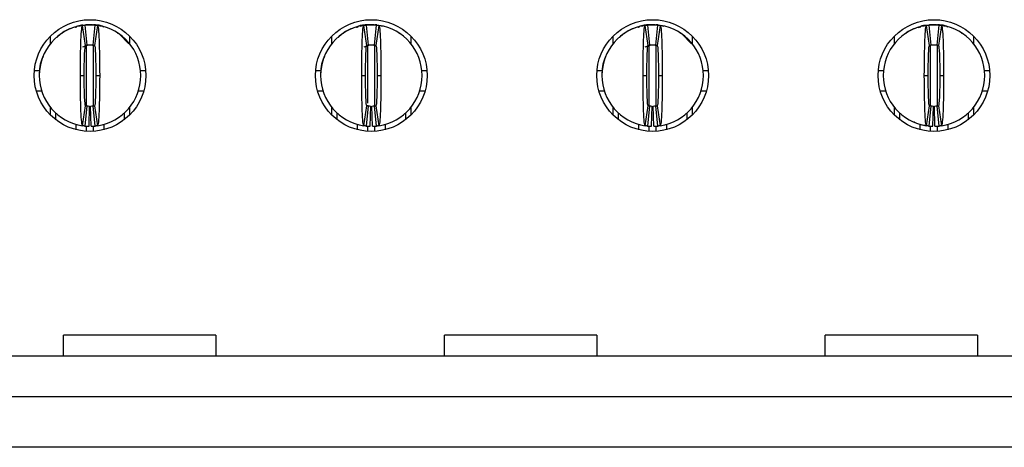
# Model space of a CAD drawing. Units: inches. Extents: x 0.1 to 16.9, y 0.1 to 10.9.
# Drawn here: x 1.9 to 2.2, y 1.5 to 1.6 of the extents above; entities that cross this region are included whole.
import ezdxf

# ---------------------------------------------------------------- set-up
doc = ezdxf.new("R2010")
doc.units = ezdxf.units.IN
doc.header["$MEASUREMENT"] = 0

msp = doc.modelspace()

# ---------------------------------------------------------------- linework, layer by layer
at = {"color": 7, "linetype": 'Continuous', "lineweight": 25}
for p, q in [((1.890827309109401, 1.631679482741427), (1.889656364110242, 1.639465946111224)), ((1.890615222671132, 1.639586154558909), (1.891402624245935, 1.631751607810038)), ((1.891599474639635, 1.639684827056808), (1.893567978576643, 1.639684827056812)), ((1.893764828970344, 1.631751607810038), (1.894552230545149, 1.639586154558909)), ((1.894764048130399, 1.639657541524322), (1.893961679364045, 1.63968482705681)), ((1.895511089106038, 1.639465946111224), (1.894340144106878, 1.631679482741427)), ((1.999882427219637, 1.631679482741427), (1.998711482220478, 1.639465946111224)), ((1.999670340781368, 1.639586154558909), (2.000457742356171, 1.631751607810038)), ((2.000654592749872, 1.639684827056808), (2.00262309668688, 1.639684827056812)), ((2.002819947080581, 1.631751607810038), (2.003607348655385, 1.639586154558909)), ((2.003819166240635, 1.639657541524322), (2.003016797474281, 1.63968482705681)), ((2.004566207216274, 1.639465946111224), (2.003395262217115, 1.631679482741427)), ((2.108937545329874, 1.631679482741427), (2.107766600330714, 1.639465946111224)), ((2.108725458891604, 1.639586154558909), (2.109512860466408, 1.631751607810038)), ((2.109709710860108, 1.639684827056808), (2.111678214797116, 1.639684827056812)), ((2.111875065190817, 1.631751607810038), (2.112662466765621, 1.639586154558909)), ((2.112874284350871, 1.639657541524322), (2.112071915584518, 1.63968482705681)), ((2.11362132532651, 1.639465946111224), (2.112450380327351, 1.631679482741427)), ((2.21799266344011, 1.631679482741427), (2.216821718440951, 1.639465946111224)), ((2.21778057700184, 1.639586154558909), (2.218567978576643, 1.631751607810038)), ((2.218764828970345, 1.639684827056808), (2.220733332907352, 1.639684827056812)), ((2.220930183301053, 1.631751607810038), (2.221717584875857, 1.639586154558909)), ((2.221929402461107, 1.639657541524322), (2.221127033694754, 1.63968482705681)), ((2.222676443436746, 1.639465946111224), (2.221505498437587, 1.631679482741427)), ((1.877229395899478, 1.632318282054575), (1.877229395899478, 1.635268070702215)), ((1.881116818825894, 1.636025584437195), (1.879749958943796, 1.634690778369833)), ((1.904037937993485, 1.636009216675341), (1.903295919706941, 1.636387062937666)), ((1.907518498540678, 1.63245120770497), (1.904050235468847, 1.636025057570405)), ((1.907938057316801, 1.635268070702216), (1.907938057316801, 1.632318282054575)), ((1.986284514009715, 1.632318282054575), (1.986284514009715, 1.635268070702215)), ((1.99017193693613, 1.636025584437195), (1.988805077054032, 1.634690778369833)), ((2.013093056103721, 1.636009216675341), (2.012351037817177, 1.636387062937666)), ((2.016993175427037, 1.635268070702216), (2.016993175427037, 1.632318282054576)), ((2.095339632119951, 1.632318282054575), (2.095339632119951, 1.635268070702215)), ((2.099227055046367, 1.636025584437195), (2.097860195164269, 1.634690778369833)), ((2.122148174213958, 1.636009216675341), (2.121406155927414, 1.636387062937666)), ((2.12562873476115, 1.63245120770497), (2.122160471689319, 1.636025057570405)), ((2.126048293537274, 1.635268070702216), (2.126048293537274, 1.632318282054575)), ((2.204394750230187, 1.632318282054575), (2.204394750230187, 1.635268070702216)), ((2.231203292324194, 1.636009216675341), (2.23046127403765, 1.636387062937666)), ((2.235103411647509, 1.635268070702216), (2.235103411647509, 1.632318282054575)), ((1.889741716816795, 1.631163413196801), (1.891580225099779, 1.631772646533701)), ((1.890409975704252, 1.631527334016333), (1.891577830723966, 1.63176789936494)), ((1.8935872281165, 1.631772646533703), (1.893881303364063, 1.631720939993604)), ((1.893589622492313, 1.631767899364939), (1.894363072478199, 1.631582480078821)), ((1.998796834927031, 1.6311634131968), (2.000635343210015, 1.631772646533701)), ((1.999465093814488, 1.631527334016333), (2.000632948834203, 1.63176789936494)), ((2.002642346226736, 1.631772646533703), (2.0029364214743, 1.631720939993604)), ((2.002644740602549, 1.631767899364939), (2.003418190588435, 1.631582480078821)), ((2.107851953037268, 1.631163413196801), (2.109690461320251, 1.631772646533701)), ((2.108520211924724, 1.631527334016333), (2.109688066944439, 1.63176789936494)), ((2.111697464336973, 1.631772646533703), (2.111991539584536, 1.631720939993604)), ((2.111699858712786, 1.631767899364939), (2.112473308698671, 1.631582480078821)), ((1.871019846391401, 1.621968291623739), (1.872997359735962, 1.621968291623739)), ((1.888843569122448, 1.619999787686731), (1.890339632119978, 1.619999787686731)), ((1.894827821096316, 1.619999787686731), (1.896323884104028, 1.61999978768673)), ((1.912170093480317, 1.621968291623739), (1.914147606824878, 1.621968291623739)), ((1.980074964501637, 1.621968291623739), (1.982052477846198, 1.621968291623739)), ((1.997898687231489, 1.619999787686731), (1.999394750230215, 1.619999787686731)), ((2.003882939206552, 1.619999787686731), (2.005379002214206, 1.61999978768673)), ((2.021225211590553, 1.621968291623739), (2.023202724935115, 1.621968291623739)), ((2.089130082611873, 1.621968291623739), (2.091107595956434, 1.621968291623739)), ((2.106953805343258, 1.619999787686731), (2.108449868340451, 1.619999787686731)), ((2.112938057316788, 1.619999787686731), (2.114434120324462, 1.61999978768673)), ((2.13028032970079, 1.621968291623739), (2.132257843045351, 1.621968291623739)), ((2.19818520072211, 1.621968291623739), (2.200162714066671, 1.621968291623739)), ((2.216008923452617, 1.619999787686731), (2.217504986450687, 1.619999787686731)), ((2.221993175427024, 1.619999787686731), (2.22348923843476, 1.61999978768673)), ((2.239335447811026, 1.621968291623739), (2.241312961155587, 1.621968291623739)), ((1.871751039119442, 1.614094275875707), (1.873805395871586, 1.614094275875707)), ((1.911362057344694, 1.614094275875707), (1.913416414096837, 1.614094275875707)), ((1.980806157229678, 1.614094275875707), (1.982860513981822, 1.614094275875707)), ((2.02041717545493, 1.614094275875707), (2.022471532207073, 1.614094275875707)), ((2.089861275339915, 1.614094275875707), (2.091915632092058, 1.614094275875707)), ((2.129472293565166, 1.614094275875707), (2.13152665031731, 1.614094275875707)), ((2.198916393450151, 1.614094275875707), (2.200970750202294, 1.614094275875707)), ((2.238527411675403, 1.614094275875707), (2.240581768427546, 1.614094275875707)), ((1.877229395899478, 1.604731504671247), (1.877229395899478, 1.607681293318887)), ((1.889656364110242, 1.600533629262238), (1.89082730910947, 1.608320092632495)), ((1.891402624245935, 1.608247967563425), (1.890615222671131, 1.600413420814554)), ((1.892190025820738, 1.600318685718306), (1.892347506135699, 1.608191126505676)), ((1.892977427395541, 1.600318685718306), (1.892819947080581, 1.608191126505676)), ((1.894552230545147, 1.600413420814554), (1.893764828970344, 1.608247967563425)), ((1.894340144106878, 1.608320092632035), (1.895511089106037, 1.600533629262239)), ((1.907938057316801, 1.607681293318887), (1.907938057316801, 1.604731504671246)), ((1.986284514009715, 1.604731504671247), (1.986284514009715, 1.607681293318887)), ((1.998711482220478, 1.600533629262238), (1.999882427219712, 1.608320092632535)), ((2.000457742356171, 1.608247967563425), (1.999670340781367, 1.600413420814554)), ((2.001245143930974, 1.600318685718306), (2.001402624245935, 1.608191126505676)), ((2.002032545505778, 1.600318685718306), (2.001875065190817, 1.608191126505676)), ((2.003607348655384, 1.600413420814554), (2.002819947080581, 1.608247967563425)), ((2.003395262217115, 1.608320092632035), (2.004566207216274, 1.600533629262239)), ((2.016993175427037, 1.607681293318887), (2.016993175427037, 1.604731504671246)), ((2.095339632119951, 1.604731504671247), (2.095339632119951, 1.607681293318887)), ((2.107766600330714, 1.600533629262238), (2.108937545329948, 1.608320092632535)), ((2.109512860466407, 1.608247967563425), (2.108725458891603, 1.600413420814554)), ((2.110300262041211, 1.600318685718306), (2.110457742356171, 1.608191126505676)), ((2.111087663616014, 1.600318685718306), (2.110930183301053, 1.608191126505676)), ((2.11266246676562, 1.600413420814554), (2.111875065190817, 1.608247967563425)), ((2.112450380327351, 1.608320092632035), (2.113621325326509, 1.600533629262239)), ((2.126048293537274, 1.607681293318887), (2.126048293537274, 1.604731504671246)), ((2.204394750230187, 1.604731504671246), (2.204394750230187, 1.607681293318887)), ((2.216821718440951, 1.600533629262238), (2.217992663440192, 1.608320092632583)), ((2.218567978576643, 1.608247967563425), (2.21778057700184, 1.600413420814554)), ((2.219355380151447, 1.600318685718306), (2.219512860466407, 1.608191126505676)), ((2.22014278172625, 1.600318685718306), (2.21998530141129, 1.608191126505676)), ((2.221717584875857, 1.600413420814554), (2.220930183301053, 1.608247967563424)), ((2.221505498437587, 1.608320092632036), (2.222676443436746, 1.600533629262239)), ((2.235103411647509, 1.607681293318887), (2.235103411647509, 1.604731504671247)), ((1.879394750230187, 1.602826353555676), (1.879394750230187, 1.60538638024345)), ((1.905772702986092, 1.60538638024345), (1.905772702986092, 1.602826353555676)), ((1.988449868340423, 1.602826353555676), (1.988449868340423, 1.60538638024345)), ((2.014827821096329, 1.60538638024345), (2.014827821096329, 1.602826353555676)), ((2.097504986450659, 1.602826353555676), (2.097504986450659, 1.60538638024345)), ((2.123882939206565, 1.60538638024345), (2.123882939206565, 1.602826353555676)), ((2.206560104560896, 1.602826353555676), (2.206560104560896, 1.60538638024345)), ((2.232938057316801, 1.60538638024345), (2.232938057316801, 1.602826353555676)), ((1.887268765978218, 1.599008667391371), (1.887268765978218, 1.601117223843973)), ((1.897898687238061, 1.601177737429988), (1.897898687238061, 1.599008667391371)), ((1.996323884088455, 1.599008667391372), (1.996323884088455, 1.601117223843973)), ((2.006953805348297, 1.601177737429988), (2.006953805348297, 1.599008667391371)), ((2.105379002198691, 1.599008667391371), (2.105379002198691, 1.601117223843973)), ((2.116008923458533, 1.601177737429988), (2.116008923458533, 1.599008667391371)), ((2.214434120308927, 1.599008667391371), (2.214434120308927, 1.601117223843973)), ((2.225064041568769, 1.601177737429988), (2.225064041568769, 1.599008667391371)), ((1.882347506135699, 1.511338370341771), (1.882347506135699, 1.519426653803068)), ((1.941402624245935, 1.51942665380307), (1.882347506135699, 1.51942665380307)), ((1.941402624245935, 1.519426653803068), (1.941402624245935, 1.511338370341771)), ((2.029985301411289, 1.511338370341771), (2.02998530141129, 1.519426653803068)), ((2.089040419521526, 1.51942665380307), (2.02998530141129, 1.51942665380307)), ((2.089040419521526, 1.519426653803068), (2.089040419521525, 1.511338370341771)), ((2.17762309668688, 1.511338370341771), (2.17762309668688, 1.519426653803068)), ((2.236678214797116, 1.51942665380307), (2.17762309668688, 1.51942665380307)), ((2.236678214797116, 1.519426653803068), (2.236678214797116, 1.511338370341771)), ((1.175037129291998, 1.511338370363897), (2.501075205814046, 1.511338370363897)), ((1.175037129291998, 1.495590338867834), (2.501075205814045, 1.495590338867834)), ((2.501075205814045, 1.475905299497755), (1.175037129291998, 1.475905299497755))]:
    msp.add_line(p, q, dxfattribs=at)
at = {"color": 8, "linetype": 'Continuous', "lineweight": 25}
for p, q in [((1.891205773852234, 1.608339086196812), (1.891205773852234, 1.631791076809198)), ((1.893961679364045, 1.608329898218008), (1.893961679364045, 1.631706311512689)), ((2.00026089196247, 1.609294447003553), (2.00026089196247, 1.631791076809198)), ((2.003016797474281, 1.608335215541983), (2.003016797474281, 1.631791076809198)), ((2.109316010072706, 1.608339086196812), (2.109316010072706, 1.631508247980041)), ((2.112071915584517, 1.608329898218008), (2.112071915584517, 1.631706311512689)), ((2.218371128182943, 1.608339086196812), (2.218371128182943, 1.631791076809198)), ((2.221127033694754, 1.608329898218008), (2.221127033694754, 1.631791076809198)), ((1.891205773852234, 1.598390132808544), (1.891205773852234, 1.600363035888024)), ((1.893961679364045, 1.598390132808544), (1.893961679364045, 1.600535254532088)), ((2.00026089196247, 1.598390132808544), (2.00026089196247, 1.600556474326708)), ((2.003016797474281, 1.598390132808544), (2.003016797474281, 1.600535254532088)), ((2.109316010072706, 1.598390132808544), (2.109316010072706, 1.600363035888024)), ((2.112071915584517, 1.598390132808544), (2.112071915584517, 1.600535254532088)), ((2.218371128182943, 1.598390132808544), (2.218371128182943, 1.600363035888024)), ((2.221127033694754, 1.598390132808544), (2.221127033694754, 1.600535254532088))]:
    msp.add_line(p, q, dxfattribs=at)
at = {"color": 7, "linetype": 'Continuous', "lineweight": 25, "flags": 128}
for points in [[(1.886975730666085, 1.638742164427461), (1.887079591580205, 1.638785766417179), (1.887470084076299, 1.638939444517681)], [(1.888277686321385, 1.639208087768998), (1.88929525823787, 1.639457881549762), (1.891599474639635, 1.63968482705681)], [(1.894761984537771, 1.639624319541102), (1.895872194978409, 1.639457881549762), (1.896889766894901, 1.639208087768996)], [(1.996030848776321, 1.638742164427461), (1.996134709690442, 1.638785766417179), (1.996525202186535, 1.638939444517681)], [(1.997332804431655, 1.639208087769008), (1.998350376348107, 1.639457881549762), (2.000654592749872, 1.63968482705681)], [(2.003817102648007, 1.639624319541102), (2.004927313088645, 1.639457881549762), (2.005944885005597, 1.639208087768861)], [(2.105085966886557, 1.638742164427461), (2.105189827800678, 1.638785766417179), (2.105580320296771, 1.638939444517681)], [(2.106387922543922, 1.639208087769603), (2.107405494458343, 1.639457881549762), (2.109709710860108, 1.63968482705681)], [(2.112872220758243, 1.639624319541102), (2.113982431198881, 1.639457881549762), (2.115000003117072, 1.639208087768498)], [(2.214141084996794, 1.638742164427461), (2.214244945910914, 1.638785766417179), (2.214635438407007, 1.638939444517681)], [(2.215443040664628, 1.639208087772671), (2.216460612568579, 1.639457881549762), (2.218764828970345, 1.63968482705681)], [(2.221927338868479, 1.639624319541102), (2.223037549309117, 1.639457881549762), (2.224055121196515, 1.639208087777523)]]:
    msp.add_lwpolyline(points, dxfattribs=at)
at = {"color": 7, "linetype": 'Continuous', "lineweight": 25}
for centre, radius in [((1.89258372660814, 1.619999787686731), 0.02165354330708635), ((2.001638844718376, 1.619999787686731), 0.0216535433070868), ((2.110693962828612, 1.619999787686731), 0.02165354330708702), ((2.219749080938848, 1.619999787686731), 0.02165354330708658)]:
    msp.add_circle(centre, radius, dxfattribs=at)
for centre, radius, start, end in [((1.89258372660814, 1.619999787686731), 0.01968503937007871, 98.55217743758381, 180), ((1.89258372660814, 1.619999787686731), 0.01968503937007879, 84.26082952272868, 95.73917047726613), ((1.89258372660814, 1.619999787686731), 0.01968503937007871, 1.615721778183469e-12, 81.447822562415), ((2.001638844718376, 1.619999787686731), 0.01968503937007893, 98.55217743758446, 180), ((2.001638844718376, 1.619999787686731), 0.0196850393700789, 84.26082952273067, 95.73917047726741), ((2.001638844718376, 1.619999787686731), 0.01968503937007871, 0, 81.44782256241629), ((2.110693962828612, 1.619999787686731), 0.01968503937007871, 98.5521774375851, 179.9999999999984), ((2.110693962828612, 1.619999787686731), 0.01968503937007881, 84.2608295227306, 95.73917047726675), ((2.110693962828612, 1.619999787686731), 0.01968503937007871, 0, 81.44782256241629), ((2.219749080938848, 1.619999787686731), 0.01968503937007871, 98.55217743758381, 180), ((2.219749080938848, 1.619999787686731), 0.01968503937007881, 84.26082952272932, 95.73917047726675), ((2.219749080938848, 1.619999787686731), 0.01968503937007871, 1.615721778183469e-12, 81.447822562415), ((1.89258372660814, 1.619999787686731), 0.01181102362204716, 84.26082952273276, 95.73917047726727), ((2.001638844718376, 1.619999787686731), 0.01181102362204716, 84.26082952273276, 95.73917047726727), ((2.110693962828612, 1.619999787686731), 0.01181102362204716, 84.26082952273276, 95.73917047726727), ((2.219749080938848, 1.619999787686731), 0.01181102362204716, 84.26082952273276, 95.73917047726727), ((1.89258372660814, 1.619999787686731), 0.0196850393700788, 180, 261.4478225624165), ((1.89258372660814, 1.619999787686731), 0.01968503937007871, 278.5521774375845, 1.615721778183469e-12), ((2.001638844718376, 1.619999787686731), 0.01968503937007893, 180, 261.4478225624165), ((2.001638844718376, 1.619999787686731), 0.01968503937007871, 278.5521774375845, 0), ((2.110693962828612, 1.619999787686731), 0.01968503937007883, 179.9999999999984, 261.4478225624159), ((2.110693962828612, 1.619999787686731), 0.01968503937007871, 278.5521774375833, 0), ((2.219749080938848, 1.619999787686731), 0.01968503937007876, 180, 261.4478225624172), ((2.219749080938848, 1.619999787686731), 0.01968503937007871, 278.5521774375845, 1.615721778183469e-12), ((1.89258372660814, 1.619999787686731), 0.01181102362204719, 264.2608295227336, 268.8540080016126), ((1.89258372660814, 1.619999787686731), 0.0118110236220472, 271.1459919983912, 275.739170477268), ((2.001638844718376, 1.619999787686731), 0.01181102362204721, 264.2608295227314, 268.8540080016126), ((2.001638844718376, 1.619999787686731), 0.01181102362204719, 271.145991998389, 275.739170477268), ((2.110693962828612, 1.619999787686731), 0.01181102362204721, 264.2608295227314, 268.8540080016104), ((2.110693962828612, 1.619999787686731), 0.01181102362204719, 271.145991998389, 275.739170477268), ((2.219749080938848, 1.619999787686731), 0.01181102362204719, 264.2608295227336, 268.8540080016126), ((2.219749080938848, 1.619999787686731), 0.01181102362204738, 271.1459919983912, 275.7391704772679), ((1.89258372660814, 1.619999787686731), 0.0196850393700787, 264.2608295227308, 268.854008001613), ((1.89258372660814, 1.619999787686731), 0.01968503937007866, 271.1459919983899, 275.7391704772676), ((2.001638844718376, 1.619999787686731), 0.0196850393700787, 264.2608295227308, 268.8540080016117), ((2.001638844718376, 1.619999787686731), 0.01968503937007866, 271.1459919983899, 275.7391704772676), ((2.110693962828612, 1.619999787686731), 0.01968503937007877, 264.2608295227288, 268.8540080016117), ((2.110693962828612, 1.619999787686731), 0.01968503937007865, 271.1459919983886, 275.7391704772664), ((2.219749080938848, 1.619999787686731), 0.01968503937007868, 264.2608295227314, 268.854008001613), ((2.219749080938848, 1.619999787686731), 0.01968503937007866, 271.1459919983899, 275.7391704772689)]:
    msp.add_arc(centre, radius, start, end, dxfattribs=at)
for points, knots in [([(1.885369169760996, 1.638285559996163), (1.885307567450441, 1.638271129565368), (1.883742578891479, 1.637904528720482), (1.882409816435108, 1.636937847055911), (1.88112951522279, 1.636009216675336)], [0, 0, 0, 0, 0.03936278652144502, 1, 1, 1, 1]), ([(1.889845895696453, 1.639571121126415), (1.889647956290241, 1.639557524142912), (1.888779403046276, 1.639497860913866), (1.887573911033668, 1.63917450088588), (1.88664228868673, 1.638734466480238), (1.886318276106959, 1.638581425193252)], [0, 0, 0, 0, 0.1614298990282956, 0.7083504247961365, 1, 1, 1, 1]), ([(1.888843569127814, 1.619999787686731), (1.888843565338632, 1.625102088964328), (1.888932116022848, 1.63015512435582), (1.889231715188914, 1.637315660674005), (1.889441973030922, 1.639433705522618), (1.889656364110242, 1.639465946111224)], [0, 0, 0, 0, 0.5, 0.5, 1, 1, 1, 1]), ([(1.889656364110242, 1.639465946111224), (1.889788485107022, 1.639485814749027), (1.88992060648449, 1.639504308079921), (1.890052728146814, 1.639521437765306), (1.890146476915756, 1.639533592372575), (1.890240225867579, 1.639545060375718), (1.890333974947589, 1.639555845379104), (1.890427724062808, 1.63956663038654), (1.890521473303604, 1.639576732392956), (1.890615222671131, 1.639586154558909)], [1.389344908035931e-17, 1.389344908035931e-17, 1.389344908035931e-17, 1.389344908035931e-17, 0.000239602022120848, 0.000239602022120848, 0.000239602022120848, 0.0004096149719283915, 0.0004096149719283915, 0.0004096149719283915, 0.000579627985535251, 0.000579627985535251, 0.000579627985535251, 0.000579627985535251]), ([(1.891599474639635, 1.63968482705681), (1.891599474639635, 1.639684827056811), (1.891535021422024, 1.639680996786911), (1.891385640517129, 1.639668936920274), (1.891256692834133, 1.639656649564065), (1.891126598355029, 1.639642252613003), (1.890973427789146, 1.639623025295862), (1.890907233467851, 1.63961330715041), (1.890907233467851, 1.63961330715041)], [-8.964635914099931e-16, -8.964635914099931e-16, -8.964635914099931e-16, -8.964635914099931e-16, 0.2500000000003033, 0.3750000000003033, 0.5000000000003033, 0.6250000000003033, 0.7500000000003033, 1.000000000000304, 1.000000000000304, 1.000000000000304, 1.000000000000304]), ([(1.894552230545149, 1.639586154558909), (1.894684353001117, 1.639572875752459), (1.894816475225737, 1.639558246737613), (1.894948597163684, 1.639542258417349), (1.895042346128415, 1.639530913681601), (1.895136094931646, 1.639518884527545), (1.895229843568266, 1.639506167156917), (1.895323592240506, 1.639493449781456), (1.895417340773738, 1.63948004418575), (1.895511089106038, 1.639465946111224)], [0, 0, 0, 0, 0.0002396020215202724, 0.0002396020215202724, 0.0002396020215202724, 0.0004096149715651381, 0.0004096149715651381, 0.0004096149715651381, 0.0005796279862723429, 0.0005796279862723429, 0.0005796279862723429, 0.0005796279862723429]), ([(1.898083944424463, 1.638767821080283), (1.897586506700729, 1.639011473132006), (1.896537483681581, 1.639525299483981), (1.89536859011739, 1.639571774283378), (1.894753975861893, 1.63959621113127)], [0, 0, 0, 0, 0.4741914282656643, 1, 1, 1, 1]), ([(1.895511089106037, 1.639465946111224), (1.895725296696686, 1.639433733116038), (1.895935857248763, 1.637324063265456), (1.896237026808717, 1.630103422134496), (1.896323887137305, 1.625097707506422), (1.896323884088455, 1.619999787686731)], [0, 0, 0, 0, 0.5, 0.5, 1, 1, 1, 1]), ([(1.994424287871232, 1.638285559996163), (1.994362685560677, 1.638271129565367), (1.992797697001716, 1.637904528720482), (1.991464934545344, 1.63693784705591), (1.990184633333027, 1.636009216675336)], [0, 0, 0, 0, 0.0393627865214416, 1, 1, 1, 1]), ([(2.000260891962634, 1.639684827056811), (1.998896749560817, 1.639640677633736), (1.997289165989816, 1.639588649423843), (1.995940663408638, 1.638797443297693), (1.99573645564555, 1.638677628596989)], [0, 0, 0, 0, 0.8485670209771337, 1, 1, 1, 1]), ([(1.99789868723805, 1.619999787686731), (1.997898683448867, 1.625102088964311), (1.997987234133086, 1.63015512435588), (1.998286833299151, 1.63731566067402), (1.998497091141158, 1.639433705522618), (1.998711482220478, 1.639465946111224)], [0, 0, 0, 0, 0.5, 0.5, 1, 1, 1, 1]), ([(1.998711482220478, 1.639465946111224), (1.998843603217259, 1.639485814749027), (1.998975724594726, 1.639504308079921), (1.999107846257051, 1.639521437765306), (1.999201595025992, 1.639533592372575), (1.999295343977815, 1.639545060375718), (1.999389093057825, 1.639555845379104), (1.999482842173044, 1.63956663038654), (1.99957659141384, 1.639576732392956), (1.999670340781367, 1.639586154558909)], [1.390528912920442e-17, 1.390528912920442e-17, 1.390528912920442e-17, 1.390528912920442e-17, 0.0002396020221208507, 0.0002396020221208507, 0.0002396020221208507, 0.0004096149719283925, 0.0004096149719283925, 0.0004096149719283925, 0.0005796279855352434, 0.0005796279855352434, 0.0005796279855352434, 0.0005796279855352434]), ([(2.000654592749871, 1.63968482705681), (2.000654592749872, 1.639684827056811), (2.000590139532261, 1.639680996786911), (2.000440758627366, 1.639668936920274), (2.00031181094437, 1.639656649564065), (2.000181716465265, 1.639642252613003), (2.000028545899382, 1.639623025295862), (1.999962351578087, 1.63961330715041), (1.999962351578087, 1.63961330715041)], [7.405165151368621e-15, 7.405165151368621e-15, 7.405165151368621e-15, 7.405165151368621e-15, 0.2500000000003067, 0.3750000000003067, 0.5000000000003068, 0.6250000000003068, 0.7500000000003068, 1.000000000000299, 1.000000000000299, 1.000000000000299, 1.000000000000299]), ([(2.003607348655385, 1.639586154558909), (2.003739471111353, 1.639572875752459), (2.003871593335973, 1.639558246737613), (2.004003715273921, 1.639542258417349), (2.004097464238651, 1.639530913681601), (2.004191213041882, 1.639518884527545), (2.004284961678502, 1.639506167156917), (2.004378710350743, 1.639493449781456), (2.004472458883975, 1.63948004418575), (2.004566207216274, 1.639465946111224)], [1.390528912920419e-17, 1.390528912920419e-17, 1.390528912920419e-17, 1.390528912920419e-17, 0.0002396020215202715, 0.0002396020215202715, 0.0002396020215202715, 0.0004096149715651397, 0.0004096149715651397, 0.0004096149715651397, 0.0005796279862723523, 0.0005796279862723523, 0.0005796279862723523, 0.0005796279862723523]), ([(2.004566207216274, 1.639465946111224), (2.004780414806921, 1.639433733116038), (2.004990975359, 1.637324063265457), (2.005292144918953, 1.630103422134501), (2.005379005247542, 1.625097707506421), (2.005379002198691, 1.619999787686731)], [0, 0, 0, 0, 0.5, 0.5, 1, 1, 1, 1]), ([(2.104098728881636, 1.638434042256712), (2.103828793812745, 1.638375006198414), (2.102047133221005, 1.637985348718959), (2.100528391930023, 1.636916298062979), (2.099239751443263, 1.636009216675336)], [0, 0, 0, 0, 0.1515075711626154, 1, 1, 1, 1]), ([(2.10931601007287, 1.639684827056811), (2.108663311088076, 1.639650297228296), (2.107339087118031, 1.639580241616648), (2.105683756034559, 1.6391790266463), (2.10475242395424, 1.63873563433825), (2.104428512327432, 1.638581425193252)], [0, 0, 0, 0, 0.3879755636637552, 0.7871416275575469, 1, 1, 1, 1]), ([(2.106953805348287, 1.619999787686731), (2.106953801559105, 1.625102088964334), (2.107042352243319, 1.630155124355803), (2.107341951409386, 1.637315660674), (2.107552209251395, 1.639433705522618), (2.107766600330715, 1.639465946111224)], [0, 0, 0, 0, 0.5, 0.5, 1, 1, 1, 1]), ([(2.107766600330714, 1.639465946111224), (2.107898721327495, 1.639485814749027), (2.108030842704963, 1.639504308079921), (2.108162964367287, 1.639521437765306), (2.108256713136228, 1.639533592372575), (2.108350462088052, 1.639545060375718), (2.108444211168061, 1.639555845379104), (2.10853796028328, 1.63956663038654), (2.108631709524076, 1.639576732392956), (2.108725458891604, 1.639586154558909)], [0, 0, 0, 0, 0.0002396020221208525, 0.0002396020221208525, 0.0002396020221208525, 0.0004096149719283934, 0.0004096149719283934, 0.0004096149719283934, 0.00057962798553524, 0.00057962798553524, 0.00057962798553524, 0.00057962798553524]), ([(2.109709710860108, 1.63968482705681), (2.109709710860108, 1.639684827056811), (2.109645257642497, 1.639680996786911), (2.109495876737602, 1.639668936920274), (2.109366929054606, 1.639656649564065), (2.109236834575501, 1.639642252613003), (2.109083664009618, 1.639623025295862), (2.109017469688323, 1.63961330715041), (2.109017469688323, 1.63961330715041)], [1.517259696533496e-14, 1.517259696533496e-14, 1.517259696533496e-14, 1.517259696533496e-14, 0.250000000000314, 0.375000000000314, 0.5000000000003141, 0.6250000000003141, 0.7500000000003141, 1.000000000000299, 1.000000000000299, 1.000000000000299, 1.000000000000299]), ([(2.112662466765621, 1.639586154558909), (2.11279458922159, 1.639572875752459), (2.112926711446209, 1.639558246737613), (2.113058833384157, 1.639542258417349), (2.113152582348887, 1.639530913681601), (2.113246331152119, 1.639518884527545), (2.113340079788738, 1.639506167156917), (2.113433828460979, 1.639493449781456), (2.113527576994211, 1.63948004418575), (2.11362132532651, 1.639465946111224)], [1.390528912920369e-17, 1.390528912920369e-17, 1.390528912920369e-17, 1.390528912920369e-17, 0.0002396020215202766, 0.0002396020215202766, 0.0002396020215202766, 0.0004096149715651415, 0.0004096149715651415, 0.0004096149715651415, 0.0005796279862723472, 0.0005796279862723472, 0.0005796279862723472, 0.0005796279862723472]), ([(2.113621325326509, 1.639465946111224), (2.113835532917159, 1.639433733116038), (2.114046093469236, 1.637324063265456), (2.114347263029189, 1.630103422134501), (2.114434123357777, 1.625097707506421), (2.114434120308927, 1.619999787686731)], [0, 0, 0, 0, 0.5, 0.5, 1, 1, 1, 1]), ([(2.212534524091704, 1.638285559996163), (2.21247292178115, 1.638271129565367), (2.210907933222188, 1.637904528720482), (2.209575170765817, 1.636937847055911), (2.208294869553499, 1.636009216675336)], [0, 0, 0, 0, 0.03936278652140515, 1, 1, 1, 1]), ([(2.217025764737251, 1.639455871767654), (2.216137470909083, 1.639409883331591), (2.214910885401243, 1.639346380977512), (2.213883308149321, 1.638715092820128), (2.213599902848733, 1.638540983856869)], [0, 0, 0, 0, 0.724200491926312, 0.9999999999999999, 0.9999999999999999, 0.9999999999999999, 0.9999999999999999]), ([(2.216008923458523, 1.619999787686731), (2.21600891966934, 1.62510208896432), (2.216097470353558, 1.630155124355847), (2.216397069519622, 1.637315660674012), (2.21660732736163, 1.639433705522618), (2.216821718440951, 1.639465946111224)], [0, 0, 0, 0, 0.5, 0.5, 1, 1, 1, 1]), ([(2.21682171844095, 1.639465946111224), (2.216953839437731, 1.639485814749027), (2.217085960815198, 1.639504308079921), (2.217218082477523, 1.639521437765306), (2.217311831246464, 1.639533592372575), (2.217405580198288, 1.639545060375718), (2.217499329278297, 1.639555845379104), (2.217593078393516, 1.63956663038654), (2.217686827634314, 1.639576732392957), (2.21778057700184, 1.639586154558909)], [1.38782113178259e-17, 1.38782113178259e-17, 1.38782113178259e-17, 1.38782113178259e-17, 0.0002396020221208557, 0.0002396020221208557, 0.0002396020221208557, 0.0004096149719283951, 0.0004096149719283951, 0.0004096149719283951, 0.0005796279855352414, 0.0005796279855352414, 0.0005796279855352414, 0.0005796279855352414]), ([(2.218764828970344, 1.63968482705681), (2.218764828970344, 1.639684827056811), (2.218700375752733, 1.639680996786911), (2.218550994847837, 1.639668936920274), (2.218422047164842, 1.639656649564065), (2.218291952685737, 1.639642252613003), (2.218138782119854, 1.639623025295862), (2.218072587798559, 1.63961330715041), (2.218072587798559, 1.63961330715041)], [1.049638833426934e-14, 1.049638833426934e-14, 1.049638833426934e-14, 1.049638833426934e-14, 0.2500000000003145, 0.3750000000003145, 0.5000000000003145, 0.6250000000003145, 0.7500000000003145, 1.000000000000304, 1.000000000000304, 1.000000000000304, 1.000000000000304]), ([(2.221717584875857, 1.639586154558909), (2.221849707331826, 1.639572875752459), (2.221981829556446, 1.639558246737613), (2.222113951494394, 1.639542258417349), (2.222207700459124, 1.639530913681601), (2.222301449262355, 1.639518884527545), (2.222395197898974, 1.639506167156917), (2.222488946571215, 1.639493449781456), (2.222582695104447, 1.63948004418575), (2.222676443436746, 1.639465946111224)], [0, 0, 0, 0, 0.0002396020215202726, 0.0002396020215202726, 0.0002396020215202726, 0.0004096149715651401, 0.0004096149715651401, 0.0004096149715651401, 0.0005796279862723501, 0.0005796279862723501, 0.0005796279862723501, 0.0005796279862723501]), ([(2.22524929875517, 1.638767821080283), (2.224751861031437, 1.639011473132007), (2.223702838012289, 1.639525299483981), (2.222533944448098, 1.639571774283378), (2.221919330192602, 1.63959621113127)], [0, 0, 0, 0, 0.47419142826614, 1, 1, 1, 1]), ([(2.222676443436746, 1.639465946111224), (2.222890651027393, 1.639433733116038), (2.223101211579471, 1.637324063265455), (2.223402381139427, 1.630103422134495), (2.223489241468014, 1.625097707506423), (2.223489238419164, 1.619999787686731)], [0, 0, 0, 0, 0.5, 0.5, 1, 1, 1, 1]), ([(1.890339632119965, 1.61999978768673), (1.890339632120093, 1.623060600590376), (1.890392948752094, 1.626098051566479), (1.89057347840152, 1.630410597501061), (1.890698681143791, 1.631660139393115), (1.890827309109401, 1.631679482741427)], [0, 0, 0, 0, 0.5, 0.5, 1, 1, 1, 1]), ([(1.890827309109401, 1.631679482741427), (1.890906627541567, 1.631691410816738), (1.890985946057319, 1.63170251273192), (1.891065264629139, 1.631712795507905), (1.891121491159453, 1.631720084655987), (1.891177717737474, 1.631726962168363), (1.891233944340828, 1.631733430208617), (1.891290170951786, 1.631739898249746), (1.891346397583153, 1.631745956817805), (1.891402624245935, 1.631751607810038)], [1.388456241783838e-17, 1.388456241783838e-17, 1.388456241783838e-17, 1.388456241783838e-17, 0.0002396020075542978, 0.0002396020075542978, 0.0002396020075542978, 0.0004094486021265758, 0.0004094486021265758, 0.0004094486021265758, 0.0005792952196520376, 0.0005792952196520376, 0.0005792952196520376, 0.0005792952196520376]), ([(1.893764828970345, 1.631751607810038), (1.893844147718239, 1.631743635975928), (1.893923466414492, 1.631734853082696), (1.894002785054768, 1.631725253652978), (1.894059011633654, 1.631718448908337), (1.894115238170049, 1.631711233837281), (1.894171464671478, 1.631703606159469), (1.894227691180599, 1.631695978480612), (1.894283917667871, 1.631687938193465), (1.894340144106879, 1.631679482741427)], [1.388456241783848e-17, 1.388456241783848e-17, 1.388456241783848e-17, 1.388456241783848e-17, 0.0002396020073373898, 0.0002396020073373898, 0.0002396020073373898, 0.0004094486019955582, 0.0004094486019955582, 0.0004094486019955582, 0.000579295219917978, 0.000579295219917978, 0.000579295219917978, 0.000579295219917978]), ([(1.894340144106878, 1.631679482741427), (1.894468755350651, 1.631660141907781), (1.894593834083353, 1.630413786561641), (1.894774575944332, 1.626096546985281), (1.894827821096299, 1.623061146765661), (1.89482782109632, 1.619999787686732)], [0, 0, 0, 0, 0.5, 0.5, 1, 1, 1, 1]), ([(1.999394750230201, 1.61999978768673), (1.999394750230329, 1.623060600590376), (1.999448066862331, 1.626098051566478), (1.999628596511757, 1.630410597501061), (1.999753799254028, 1.631660139393115), (1.999882427219637, 1.631679482741427)], [0, 0, 0, 0, 0.5, 0.5, 1, 1, 1, 1]), ([(1.999882427219637, 1.631679482741427), (1.999961745651803, 1.631691410816738), (2.000041064167556, 1.63170251273192), (2.000120382739376, 1.631712795507905), (2.000176609269689, 1.631720084655987), (2.000232835847711, 1.631726962168363), (2.000289062451064, 1.631733430208617), (2.000345289062023, 1.631739898249746), (2.000401515693389, 1.631745956817805), (2.000457742356171, 1.631751607810038)], [1.387778780781425e-17, 1.387778780781425e-17, 1.387778780781425e-17, 1.387778780781425e-17, 0.0002396020075542977, 0.0002396020075542977, 0.0002396020075542977, 0.0004094486021265757, 0.0004094486021265757, 0.0004094486021265757, 0.0005792952196520262, 0.0005792952196520262, 0.0005792952196520262, 0.0005792952196520262]), ([(2.002819947080581, 1.631751607810038), (2.002899265828475, 1.631743635975928), (2.002978584524728, 1.631734853082696), (2.003057903165004, 1.631725253652978), (2.00311412974389, 1.631718448908337), (2.003170356280286, 1.631711233837281), (2.003226582781714, 1.631703606159469), (2.003282809290836, 1.631695978480612), (2.003339035778107, 1.631687938193466), (2.003395262217115, 1.631679482741427)], [1.387778780781432e-17, 1.387778780781432e-17, 1.387778780781432e-17, 1.387778780781432e-17, 0.0002396020073373889, 0.0002396020073373889, 0.0002396020073373889, 0.0004094486019955574, 0.0004094486019955574, 0.0004094486019955574, 0.0005792952199179782, 0.0005792952199179782, 0.0005792952199179782, 0.0005792952199179782]), ([(2.003395262217115, 1.631679482741427), (2.003523873460888, 1.63166014190778), (2.003648952193589, 1.630413786561641), (2.003829694054569, 1.626096546985281), (2.003882939206534, 1.623061146765661), (2.003882939206556, 1.619999787686732)], [0, 0, 0, 0, 0.5, 0.5, 1, 1, 1, 1]), ([(2.108449868340437, 1.61999978768673), (2.108449868340565, 1.623060600590376), (2.108503184972567, 1.626098051566478), (2.108683714621992, 1.630410597501061), (2.108808917364264, 1.631660139393115), (2.108937545329874, 1.631679482741427)], [0, 0, 0, 0, 0.5, 0.5, 1, 1, 1, 1]), ([(2.108937545329874, 1.631679482741427), (2.109016863762039, 1.631691410816738), (2.109096182277792, 1.63170251273192), (2.109175500849612, 1.631712795507905), (2.109231727379925, 1.631720084655987), (2.109287953957947, 1.631726962168363), (2.109344180561301, 1.631733430208617), (2.109400407172259, 1.631739898249746), (2.109456633803625, 1.631745956817805), (2.109512860466407, 1.631751607810038)], [1.387778780781431e-17, 1.387778780781431e-17, 1.387778780781431e-17, 1.387778780781431e-17, 0.0002396020075542986, 0.0002396020075542986, 0.0002396020075542986, 0.0004094486021265767, 0.0004094486021265767, 0.0004094486021265767, 0.0005792952196520255, 0.0005792952196520255, 0.0005792952196520255, 0.0005792952196520255]), ([(2.111875065190818, 1.631751607810038), (2.111954383938711, 1.631743635975928), (2.112033702634965, 1.631734853082696), (2.112113021275241, 1.631725253652978), (2.112169247854127, 1.631718448908337), (2.112225474390522, 1.631711233837281), (2.11228170089195, 1.631703606159469), (2.112337927401072, 1.631695978480612), (2.112394153888344, 1.631687938193466), (2.112450380327351, 1.631679482741427)], [2.776912483567726e-17, 2.776912483567726e-17, 2.776912483567726e-17, 2.776912483567726e-17, 0.0002396020073373925, 0.0002396020073373925, 0.0002396020073373925, 0.0004094486019955625, 0.0004094486019955625, 0.0004094486019955625, 0.0005792952199179798, 0.0005792952199179798, 0.0005792952199179798, 0.0005792952199179798]), ([(2.112450380327351, 1.631679482741427), (2.112578991571122, 1.631660141907781), (2.112704070303826, 1.630413786561641), (2.112884812164805, 1.626096546985281), (2.112938057316771, 1.62306114676566), (2.112938057316792, 1.619999787686732)], [0, 0, 0, 0, 0.5, 0.5, 1, 1, 1, 1]), ([(2.217504986450673, 1.61999978768673), (2.217504986450802, 1.623060600590376), (2.217558303082802, 1.626098051566478), (2.21773883273223, 1.630410597501061), (2.217864035474499, 1.631660139393115), (2.21799266344011, 1.631679482741427)], [0, 0, 0, 0, 0.5, 0.5, 1, 1, 1, 1]), ([(2.21799266344011, 1.631679482741427), (2.218071981872276, 1.631691410816738), (2.218151300388028, 1.63170251273192), (2.218230618959848, 1.631712795507905), (2.218286845490161, 1.631720084655987), (2.218343072068183, 1.631726962168363), (2.218399298671537, 1.631733430208617), (2.218455525282495, 1.631739898249746), (2.21851175191386, 1.631745956817805), (2.218567978576643, 1.631751607810038)], [1.387778780781447e-17, 1.387778780781447e-17, 1.387778780781447e-17, 1.387778780781447e-17, 0.0002396020075543011, 0.0002396020075543011, 0.0002396020075543011, 0.0004094486021265799, 0.0004094486021265799, 0.0004094486021265799, 0.0005792952196520243, 0.0005792952196520243, 0.0005792952196520243, 0.0005792952196520243]), ([(2.220930183301054, 1.631751607810038), (2.221009502048947, 1.631743635975928), (2.221088820745201, 1.631734853082696), (2.221168139385477, 1.631725253652978), (2.221224365964363, 1.631718448908337), (2.221280592500758, 1.631711233837281), (2.221336819002186, 1.631703606159469), (2.221393045511308, 1.631695978480612), (2.221449271998581, 1.631687938193465), (2.221505498437588, 1.631679482741427)], [1.301042606982596e-17, 1.301042606982596e-17, 1.301042606982596e-17, 1.301042606982596e-17, 0.0002396020073373898, 0.0002396020073373898, 0.0002396020073373898, 0.0004094486019955582, 0.0004094486019955582, 0.0004094486019955582, 0.0005792952199179781, 0.0005792952199179781, 0.0005792952199179781, 0.0005792952199179781]), ([(2.221505498437587, 1.631679482741427), (2.221634109681359, 1.631660141907781), (2.221759188414063, 1.630413786561641), (2.221939930275041, 1.626096546985281), (2.221993175427006, 1.623061146765661), (2.221993175427028, 1.619999787686732)], [0, 0, 0, 0, 0.5, 0.5, 1, 1, 1, 1]), ([(1.874377046277349, 1.627280240707904), (1.874280947526666, 1.627109829474691), (1.87305685334522, 1.624939151941998), (1.872963166582693, 1.622369062421952), (1.87287683479413, 1.620000740376799)], [0, 0, 0, 0, 0.07850601051791019, 1, 1, 1, 1]), ([(1.983432164387585, 1.627280240707904), (1.983336065636902, 1.627109829474691), (1.982111971455456, 1.624939151941998), (1.982018284692929, 1.622369062421952), (1.981931952904366, 1.620000740376799)], [0, 0, 0, 0, 0.07850601051796019, 1, 1, 1, 1]), ([(2.092487282497821, 1.627280240707903), (2.092391183747138, 1.62710982947469), (2.091167089565692, 1.624939151941997), (2.091073402803165, 1.622369062421951), (2.090987071014602, 1.620000740376799)], [0, 0, 0, 0, 0.07850601051811038, 1, 1, 1, 1]), ([(1.889656364110242, 1.600533629262238), (1.889442156519604, 1.600565842257423), (1.889231595967538, 1.602675512107774), (1.888930426407587, 1.609896153238089), (1.888843566078974, 1.614901867867301), (1.888843569127824, 1.619999787686731)], [0, 0, 0, 0, 0.5, 0.5, 1, 1, 1, 1]), ([(1.890827309109401, 1.608320092632036), (1.890698697865628, 1.608339433465682), (1.890573619132924, 1.60958578881185), (1.890392877271946, 1.613903028388207), (1.890339632119981, 1.616938428607815), (1.890339632119959, 1.61999978768673)], [0, 0, 0, 0, 0.5, 0.5, 1, 1, 1, 1]), ([(1.894827821096318, 1.619999787686732), (1.894827821096244, 1.616938974783088), (1.894774504464203, 1.613901523806982), (1.894593974814755, 1.60958897787241), (1.894468772072496, 1.608339435980349), (1.894340144106878, 1.608320092632035)], [0, 0, 0, 0, 0.5, 0.5, 1, 1, 1, 1]), ([(1.89632388408844, 1.619999787686731), (1.896323887877776, 1.614897486409286), (1.896235337193417, 1.609844451017132), (1.895935738027353, 1.602683914699323), (1.895725480185349, 1.600565869850842), (1.895511089106037, 1.600533629262238)], [0, 0, 0, 0, 0.5, 0.5, 1, 1, 1, 1]), ([(1.998711482220478, 1.600533629262238), (1.998497274629839, 1.600565842257423), (1.998286714077771, 1.602675512107801), (1.997985544517821, 1.609896153238191), (1.99789868418921, 1.61490186786727), (1.997898687238061, 1.619999787686731)], [0, 0, 0, 0, 0.5, 0.5, 1, 1, 1, 1]), ([(1.999882427219637, 1.608320092632035), (1.999753815975865, 1.608339433465682), (1.99962873724316, 1.609585788811853), (1.999447995382183, 1.613903028388208), (1.999394750230217, 1.616938428607816), (1.999394750230196, 1.61999978768673)], [0, 0, 0, 0, 0.5, 0.5, 1, 1, 1, 1]), ([(2.003882939206555, 1.619999787686732), (2.00388293920648, 1.616938974783088), (2.00382962257444, 1.613901523806983), (2.003649092924991, 1.60958897787241), (2.003523890182732, 1.608339435980349), (2.003395262217115, 1.608320092632035)], [0, 0, 0, 0, 0.5, 0.5, 1, 1, 1, 1]), ([(2.005379002198677, 1.619999787686731), (2.005379005988013, 1.614897486409285), (2.005290455303653, 1.609844451017135), (2.00499085613759, 1.602683914699324), (2.004780598295585, 1.600565869850842), (2.004566207216274, 1.600533629262238)], [0, 0, 0, 0, 0.5, 0.5, 1, 1, 1, 1]), ([(2.107766600330715, 1.600533629262238), (2.107552392740076, 1.600565842257423), (2.107341832188011, 1.602675512107766), (2.10704066262806, 1.609896153238061), (2.106953802299446, 1.61490186786731), (2.106953805348297, 1.619999787686731)], [0, 0, 0, 0, 0.5, 0.5, 1, 1, 1, 1]), ([(2.108937545329874, 1.608320092632036), (2.108808934086099, 1.608339433465682), (2.108683855353396, 1.609585788811853), (2.108503113492419, 1.613903028388209), (2.108449868340453, 1.616938428607815), (2.108449868340432, 1.61999978768673)], [0, 0, 0, 0, 0.5, 0.5, 1, 1, 1, 1]), ([(2.112938057316791, 1.619999787686732), (2.112938057316716, 1.616938974783088), (2.112884740684676, 1.613901523806983), (2.112704211035227, 1.60958897787241), (2.112579008292969, 1.608339435980349), (2.112450380327351, 1.608320092632036)], [0, 0, 0, 0, 0.5, 0.5, 1, 1, 1, 1]), ([(2.114434120308913, 1.619999787686731), (2.114434124098249, 1.614897486409285), (2.11434557341389, 1.609844451017136), (2.114045974247825, 1.602683914699324), (2.113835716405821, 1.600565869850842), (2.113621325326509, 1.600533629262238)], [0, 0, 0, 0, 0.5, 0.5, 1, 1, 1, 1]), ([(2.216821718440951, 1.600533629262238), (2.216607510850307, 1.600565842257424), (2.216396950298245, 1.602675512107786), (2.216095780738294, 1.609896153238135), (2.216008920409683, 1.614901867867287), (2.216008923458533, 1.619999787686731)], [0, 0, 0, 0, 0.5, 0.5, 1, 1, 1, 1]), ([(2.21799266344011, 1.608320092632035), (2.217864052196338, 1.608339433465682), (2.217738973463633, 1.609585788811856), (2.217558231602653, 1.613903028388211), (2.217504986450687, 1.616938428607818), (2.217504986450668, 1.61999978768673)], [0, 0, 0, 0, 0.5, 0.5, 1, 1, 1, 1]), ([(2.221993175427027, 1.619999787686732), (2.221993175426952, 1.616938974783088), (2.221939858794912, 1.613901523806983), (2.221759329145464, 1.60958897787241), (2.221634126403205, 1.608339435980349), (2.221505498437587, 1.608320092632035)], [0, 0, 0, 0, 0.5, 0.5, 1, 1, 1, 1]), ([(2.223489238419149, 1.619999787686731), (2.223489242208485, 1.614897486409286), (2.223400691524127, 1.609844451017133), (2.223101092358061, 1.602683914699323), (2.222890834516058, 1.600565869850842), (2.222676443436746, 1.600533629262238)], [0, 0, 0, 0, 0.5, 0.5, 1, 1, 1, 1]), ([(1.891402624245934, 1.608247967563425), (1.891323305498041, 1.608255939397534), (1.891243986801787, 1.608264722290766), (1.891164668161511, 1.608274321720485), (1.891108441582624, 1.608281126465125), (1.89105221504623, 1.608288341536181), (1.890995988544802, 1.608295969213994), (1.89093976203568, 1.60830359689285), (1.890883535548407, 1.608311637179997), (1.890827309109401, 1.608320092632036)], [1.388456241783916e-17, 1.388456241783916e-17, 1.388456241783916e-17, 1.388456241783916e-17, 0.0002396020073373881, 0.0002396020073373881, 0.0002396020073373881, 0.0004094486019955748, 0.0004094486019955748, 0.0004094486019955748, 0.0005792952199180103, 0.0005792952199180103, 0.0005792952199180103, 0.0005792952199180103]), ([(1.893764828970345, 1.608247967563425), (1.893844147718239, 1.608255939397534), (1.893923466414492, 1.608264722290766), (1.894002785054768, 1.608274321720484), (1.894059011633654, 1.608281126465125), (1.894115238170049, 1.608288341536181), (1.894171464671478, 1.608295969213994), (1.8942276911806, 1.60830359689285), (1.894283917667872, 1.608311637179997), (1.894340144106878, 1.608320092632035)], [0, 0, 0, 0, 0.0002396020073373857, 0.0002396020073373857, 0.0002396020073373857, 0.0004094486019955577, 0.0004094486019955577, 0.0004094486019955577, 0.0005792952199179841, 0.0005792952199179841, 0.0005792952199179841, 0.0005792952199179841]), ([(2.000457742356171, 1.608247967563425), (2.000378423608277, 1.608255939397534), (2.000299104912023, 1.608264722290766), (2.000219786271747, 1.608274321720485), (2.000163559692861, 1.608281126465125), (2.000107333156466, 1.608288341536181), (2.000051106655038, 1.608295969213994), (1.999994880145916, 1.60830359689285), (1.999938653658644, 1.608311637179997), (1.999882427219637, 1.608320092632036)], [1.387778780781444e-17, 1.387778780781444e-17, 1.387778780781444e-17, 1.387778780781444e-17, 0.0002396020073373916, 0.0002396020073373916, 0.0002396020073373916, 0.0004094486019955782, 0.0004094486019955782, 0.0004094486019955782, 0.0005792952199180138, 0.0005792952199180138, 0.0005792952199180138, 0.0005792952199180138]), ([(2.002819947080581, 1.608247967563425), (2.002899265828475, 1.608255939397534), (2.002978584524728, 1.608264722290766), (2.003057903165004, 1.608274321720485), (2.00311412974389, 1.608281126465125), (2.003170356280286, 1.608288341536181), (2.003226582781714, 1.608295969213994), (2.003282809290836, 1.60830359689285), (2.003339035778108, 1.608311637179997), (2.003395262217115, 1.608320092632036)], [1.387778780781417e-17, 1.387778780781417e-17, 1.387778780781417e-17, 1.387778780781417e-17, 0.0002396020073373865, 0.0002396020073373865, 0.0002396020073373865, 0.0004094486019955585, 0.0004094486019955585, 0.0004094486019955585, 0.0005792952199179815, 0.0005792952199179815, 0.0005792952199179815, 0.0005792952199179815]), ([(2.109512860466407, 1.608247967563425), (2.109433541718513, 1.608255939397534), (2.109354223022259, 1.608264722290766), (2.109274904381983, 1.608274321720484), (2.109218677803097, 1.608281126465125), (2.109162451266702, 1.608288341536181), (2.109106224765274, 1.608295969213994), (2.109049998256153, 1.60830359689285), (2.108993771768879, 1.608311637179997), (2.108937545329873, 1.608320092632036)], [2.77691248356771e-17, 2.77691248356771e-17, 2.77691248356771e-17, 2.77691248356771e-17, 0.0002396020073373915, 0.0002396020073373915, 0.0002396020073373915, 0.0004094486019955765, 0.0004094486019955765, 0.0004094486019955765, 0.0005792952199180077, 0.0005792952199180077, 0.0005792952199180077, 0.0005792952199180077]), ([(2.111875065190817, 1.608247967563424), (2.111954383938711, 1.608255939397534), (2.112033702634964, 1.608264722290766), (2.112113021275241, 1.608274321720484), (2.112169247854127, 1.608281126465125), (2.112225474390522, 1.608288341536181), (2.11228170089195, 1.608295969213994), (2.112337927401072, 1.60830359689285), (2.112394153888344, 1.608311637179997), (2.112450380327351, 1.608320092632036)], [1.387778780781417e-17, 1.387778780781417e-17, 1.387778780781417e-17, 1.387778780781417e-17, 0.0002396020073373865, 0.0002396020073373865, 0.0002396020073373865, 0.0004094486019955559, 0.0004094486019955559, 0.0004094486019955559, 0.000579295219917978, 0.000579295219917978, 0.000579295219917978, 0.000579295219917978]), ([(2.218567978576643, 1.608247967563425), (2.21848865982875, 1.608255939397534), (2.218409341132496, 1.608264722290766), (2.21833002249222, 1.608274321720484), (2.218273795913333, 1.608281126465125), (2.218217569376939, 1.608288341536181), (2.21816134287551, 1.608295969213994), (2.218105116366389, 1.60830359689285), (2.218048889879116, 1.608311637179997), (2.217992663440109, 1.608320092632036)], [1.301042606982601e-17, 1.301042606982601e-17, 1.301042606982601e-17, 1.301042606982601e-17, 0.0002396020073373905, 0.0002396020073373905, 0.0002396020073373905, 0.0004094486019955738, 0.0004094486019955738, 0.0004094486019955738, 0.0005792952199180075, 0.0005792952199180075, 0.0005792952199180075, 0.0005792952199180075]), ([(2.220930183301053, 1.608247967563425), (2.221009502048946, 1.608255939397534), (2.221088820745201, 1.608264722290766), (2.221168139385477, 1.608274321720484), (2.221224365964363, 1.608281126465125), (2.221280592500758, 1.608288341536181), (2.221336819002186, 1.608295969213994), (2.221393045511308, 1.60830359689285), (2.22144927199858, 1.608311637179997), (2.221505498437587, 1.608320092632035)], [1.387778780781416e-17, 1.387778780781416e-17, 1.387778780781416e-17, 1.387778780781416e-17, 0.0002396020073373866, 0.0002396020073373866, 0.0002396020073373866, 0.0004094486019955604, 0.0004094486019955604, 0.0004094486019955604, 0.0005792952199179843, 0.0005792952199179843, 0.0005792952199179843, 0.0005792952199179843]), ([(1.890615222671131, 1.600413420814554), (1.890483100215162, 1.600426699621003), (1.890350977990541, 1.600441328635849), (1.890218856052594, 1.600457316956113), (1.890125107087864, 1.600468661691861), (1.890031358284633, 1.600480690845917), (1.889937609648013, 1.600493408216545), (1.889843860975773, 1.600506125592006), (1.889750112442541, 1.600519531187712), (1.889656364110242, 1.600533629262238)], [0, 0, 0, 0, 0.0002396020215202732, 0.0002396020215202732, 0.0002396020215202732, 0.0004096149715651397, 0.0004096149715651397, 0.0004096149715651397, 0.0005796279862723436, 0.0005796279862723436, 0.0005796279862723436, 0.0005796279862723436]), ([(1.895511089106038, 1.600533629262238), (1.895378968109257, 1.600513760624435), (1.895246846731789, 1.600495267293542), (1.895114725069464, 1.600478137608156), (1.895020976300523, 1.600465983000887), (1.8949272273487, 1.600454514997744), (1.894833478268691, 1.600443729994359), (1.894739729153472, 1.600432944986922), (1.894645979912676, 1.600422842980506), (1.894552230545148, 1.600413420814554)], [0, 0, 0, 0, 0.0002396020221208506, 0.0002396020221208506, 0.0002396020221208506, 0.0004096149719283811, 0.0004096149719283811, 0.0004096149719283811, 0.0005796279855352295, 0.0005796279855352295, 0.0005796279855352295, 0.0005796279855352295]), ([(1.999670340781367, 1.600413420814554), (1.999538218325398, 1.600426699621003), (1.999406096100778, 1.600441328635849), (1.99927397416283, 1.600457316956113), (1.9991802251981, 1.600468661691861), (1.999086476394869, 1.600480690845917), (1.99899272775825, 1.600493408216545), (1.998898979086009, 1.600506125592006), (1.998805230552778, 1.600519531187712), (1.998711482220478, 1.600533629262238)], [1.390486644392008e-17, 1.390486644392008e-17, 1.390486644392008e-17, 1.390486644392008e-17, 0.0002396020215202714, 0.0002396020215202714, 0.0002396020215202714, 0.0004096149715651354, 0.0004096149715651354, 0.0004096149715651354, 0.0005796279862723454, 0.0005796279862723454, 0.0005796279862723454, 0.0005796279862723454]), ([(2.004566207216274, 1.600533629262238), (2.004434086219493, 1.600513760624435), (2.004301964842026, 1.600495267293542), (2.004169843179701, 1.600478137608156), (2.004076094410759, 1.600465983000887), (2.003982345458936, 1.600454514997744), (2.003888596378927, 1.600443729994359), (2.003794847263708, 1.600432944986922), (2.003701098022912, 1.600422842980506), (2.003607348655384, 1.600413420814554)], [1.390486644391955e-17, 1.390486644391955e-17, 1.390486644391955e-17, 1.390486644391955e-17, 0.0002396020221208506, 0.0002396020221208506, 0.0002396020221208506, 0.0004096149719283847, 0.0004096149719283847, 0.0004096149719283847, 0.0005796279855352199, 0.0005796279855352199, 0.0005796279855352199, 0.0005796279855352199]), ([(2.108725458891603, 1.600413420814554), (2.108593336435635, 1.600426699621003), (2.108461214211014, 1.600441328635849), (2.108329092273066, 1.600457316956113), (2.108235343308336, 1.600468661691861), (2.108141594505105, 1.600480690845917), (2.108047845868486, 1.600493408216545), (2.107954097196245, 1.600506125592006), (2.107860348663014, 1.600519531187712), (2.107766600330714, 1.600533629262238)], [1.390486644392019e-17, 1.390486644392019e-17, 1.390486644392019e-17, 1.390486644392019e-17, 0.0002396020215202732, 0.0002396020215202732, 0.0002396020215202732, 0.0004096149715651424, 0.0004096149715651424, 0.0004096149715651424, 0.0005796279862723471, 0.0005796279862723471, 0.0005796279862723471, 0.0005796279862723471]), ([(2.11362132532651, 1.600533629262238), (2.11348920432973, 1.600513760624435), (2.113357082952262, 1.600495267293542), (2.113224961289937, 1.600478137608156), (2.113131212520996, 1.600465983000887), (2.113037463569172, 1.600454514997744), (2.112943714489163, 1.600443729994359), (2.112849965373944, 1.600432944986923), (2.112756216133148, 1.600422842980506), (2.112662466765621, 1.600413420814554)], [0, 0, 0, 0, 0.0002396020221208471, 0.0002396020221208471, 0.0002396020221208471, 0.0004096149719283821, 0.0004096149719283821, 0.0004096149719283821, 0.0005796279855352154, 0.0005796279855352154, 0.0005796279855352154, 0.0005796279855352154]), ([(2.21695582782665, 1.600514450221131), (2.216953048699527, 1.600514676450846), (2.21614016616675, 1.600580847653213), (2.214697290207076, 1.600964464534451), (2.212956555672839, 1.601493036259526), (2.211959656154649, 1.601921701766553), (2.211969474099807, 1.601917387574033), (2.211973173610316, 1.601915761938495)], [0, 0, 0, 0, 0.0008905478888372865, 0.2604813639405283, 0.5382592640996867, 0.826010975085719, 1, 1, 1, 1]), ([(2.21778057700184, 1.600413420814554), (2.217648454545871, 1.600426699621003), (2.21751633232125, 1.600441328635849), (2.217384210383303, 1.600457316956113), (2.217290461418572, 1.600468661691861), (2.217196712615342, 1.600480690845917), (2.217102963978722, 1.600493408216545), (2.217009215306482, 1.600506125592006), (2.216915466773253, 1.600519531187711), (2.21682171844095, 1.600533629262238)], [0, 0, 0, 0, 0.0002396020215202742, 0.0002396020215202742, 0.0002396020215202742, 0.0004096149715651378, 0.0004096149715651378, 0.0004096149715651378, 0.0005796279862723469, 0.0005796279862723469, 0.0005796279862723469, 0.0005796279862723469]), ([(2.222676443436746, 1.600533629262238), (2.222544322439965, 1.600513760624435), (2.222412201062498, 1.600495267293542), (2.222280079400173, 1.600478137608156), (2.222186330631231, 1.600465983000888), (2.222092581679409, 1.600454514997744), (2.221998832599399, 1.600443729994359), (2.22190508348418, 1.600432944986923), (2.221811334243387, 1.600422842980506), (2.221717584875857, 1.600413420814554)], [1.387778780781413e-17, 1.387778780781413e-17, 1.387778780781413e-17, 1.387778780781413e-17, 0.0002396020221208516, 0.0002396020221208516, 0.0002396020221208516, 0.0004096149719283863, 0.0004096149719283863, 0.0004096149719283863, 0.0005796279855352338, 0.0005796279855352338, 0.0005796279855352338, 0.0005796279855352338])]:
    msp.add_open_spline(points, degree=3, knots=knots, dxfattribs=at)
for points in [[(1.893567978576643, 1.63968482705681), (1.893567978576643, 1.63968482705681), (1.893907803867125, 1.639663528826235), (1.894260219748428, 1.63961330715041), (1.894260219748429, 1.639613307150411)], [(2.002623096686879, 1.63968482705681), (2.00262309668688, 1.63968482705681), (2.002962921977361, 1.639663528826235), (2.003315337858665, 1.63961330715041), (2.003315337858665, 1.639613307150411)], [(2.111678214797116, 1.63968482705681), (2.111678214797116, 1.63968482705681), (2.112018040087597, 1.639663528826235), (2.112370455968901, 1.63961330715041), (2.112370455968901, 1.639613307150411)], [(2.220733332907352, 1.639684827056809), (2.220733332907352, 1.63968482705681), (2.221073158197834, 1.639663528826235), (2.221425574079137, 1.63961330715041), (2.221425574079138, 1.639613307150411)]]:
    msp.add_open_spline(points, degree=3, dxfattribs=at)

doc.saveas('drawing.dxf')
